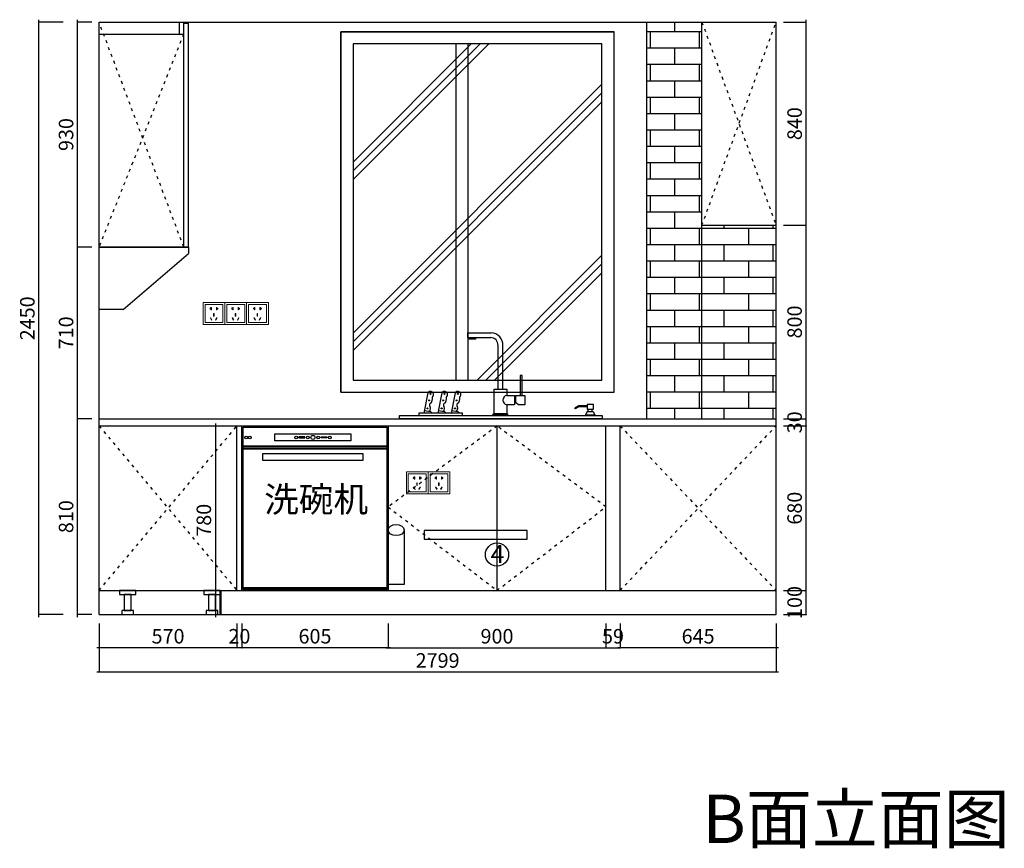
# Model space of a CAD drawing. Units: millimetres. Extents: x 179559 to 200674, y -163155 to -156049.
# Drawn here: x 185282 to 189353, y -160325 to -156898 of the extents above; entities that cross this region are included whole.
import ezdxf

# ---------------------------------------------------------------- set-up
doc = ezdxf.new("R2010")
doc.units = ezdxf.units.MM
doc.header["$PDMODE"] = 35
doc.linetypes.add('$0$ACAD_ISO03W100', pattern=[30, 12, -18])
doc.linetypes.add('0_CORE_Tower 1_01$0$105_15_0103_Level arakat$0${ Curtain }', pattern=[0])
doc.layers.add('ZB_厨柜', color=7, linetype='Continuous')
doc.styles.add('H1', font='txt')
doc.styles.get("Standard").update_dxf_attribs({"font": 'arial.ttf'})
doc.styles.add('ZB_宋体', font='txt', dxfattribs={"height": 80})
doc.dimstyles.new('科凡衣柜小家具标注', dxfattribs={"dimtxt": 60, "dimasz": 1, "dimexe": 1, "dimexo": 30, "dimgap": 10, "dimtad": 1, "dimdec": 0, "dimtxsty": 'H1', "dimblk": 'ARCHTICK', "dimcen": 20, "dimdle": 10, "dimclrd": 7, "dimclre": 7, "dimclrt": 7, "dimadec": 0, "dimazin": 0, "dimtfac": 1, "dimtdec": 0, "dimtmove": 1, "dimatfit": 3, "dimldrblk": 'DOT', "dimfxl": 80, "dimfxlon": 1, "dimarcsym": 0})

# ---------------------------------------------------------------- blocks, each defined once
blk = doc.blocks.new('_ArchTick')
at = {"color": 0, "linetype": 'ByBlock', "const_width": 0.15}
blk.add_lwpolyline([(-0.5, -0.5), (0.5, 0.5)], dxfattribs=at)
blk = doc.blocks.new('*D243')
at = {"color": 7, "lineweight": -2, "transparency": 16777216}
for p, q in [((187764.1, -159395.7), (187764.1, -159496.7)), ((188409.1, -159395.7), (188409.1, -159496.7)), ((188419.1, -159495.7), (187754.1, -159495.7))]:
    blk.add_line(p, q, dxfattribs=at)
at = {"layer": 'Defpoints', "color": 0, "transparency": 16777216}
for p in [(187764.1, -159258.4), (188409.1, -159358.4), (187764.1, -159495.7)]:
    blk.add_point(p, dxfattribs=at)
at = {"color": 7, "lineweight": -2, "transparency": 16777216, "rotation": 180}
blk.add_blockref('_ArchTick', (187764.1, -159495.7), dxfattribs=at)
at = {"color": 7, "lineweight": -2, "transparency": 16777216}
blk.add_blockref('_ArchTick', (188409.1, -159495.7), dxfattribs=at)
at = {"color": 7, "transparency": 16777216, "insert": (188086.6, -159455.7), "char_height": 60, "attachment_point": 5, "style": 'H1', "bg_fill": 3, "box_fill_scale": 1.1, "bg_fill_color": 256, "bg_fill_true_color": 13158600, "bg_fill_transparency": 0}
blk.add_mtext('645', dxfattribs=at)
blk = doc.blocks.new('_DOT')
at = {"color": 252, "linetype": 'ByBlock'}
blk.add_line((-0.35, 0), (-1, 0), dxfattribs=at)
at = {"color": 252, "linetype": 'ByBlock', "const_width": 0.35}
blk.add_lwpolyline([(-0.175, 0, 1), (0.175, 0, 1)], format="xyb", close=True, dxfattribs=at)
blk = doc.blocks.new('*D244')
at = {"color": 7, "lineweight": -2, "transparency": 16777216}
for p, q in [((186805.1, -159395.7), (186805.1, -159496.7)), ((187705.1, -159395.7), (187705.1, -159496.7)), ((186795.1, -159495.7), (187715.1, -159495.7))]:
    blk.add_line(p, q, dxfattribs=at)
at = {"layer": 'Defpoints', "color": 0, "transparency": 16777216}
for p in [(186805.1, -159258.4), (187705.1, -159258.4), (187705.1, -159495.7)]:
    blk.add_point(p, dxfattribs=at)
at = {"color": 7, "lineweight": -2, "transparency": 16777216, "rotation": 180}
blk.add_blockref('_ArchTick', (186805.1, -159495.7), dxfattribs=at)
at = {"color": 7, "lineweight": -2, "transparency": 16777216}
blk.add_blockref('_ArchTick', (187705.1, -159495.7), dxfattribs=at)
at = {"color": 7, "transparency": 16777216, "insert": (187255.1, -159455.7), "char_height": 60, "attachment_point": 5, "style": 'H1', "bg_fill": 3, "box_fill_scale": 1.1, "bg_fill_color": 256, "bg_fill_true_color": 13158600, "bg_fill_transparency": 0}
blk.add_mtext('900', dxfattribs=at)
blk = doc.blocks.new('*D245')
at = {"color": 7, "lineweight": -2, "transparency": 16777216}
for p, q in [((187705.1, -159395.7), (187705.1, -159496.7)), ((187764.1, -159395.7), (187764.1, -159496.7)), ((187705.1, -159495.7), (187704.1, -159495.7)), ((187705.1, -159495.7), (187764.1, -159495.7)), ((187764.1, -159495.7), (187765.1, -159495.7))]:
    blk.add_line(p, q, dxfattribs=at)
at = {"layer": 'Defpoints', "color": 0, "transparency": 16777216}
for p in [(187705.1, -159258.4), (187764.1, -159258.4)]:
    blk.add_point(p, dxfattribs=at)
at = {"color": 7, "lineweight": -2, "transparency": 16777216}
blk.add_blockref('_ArchTick', (187705.1, -159495.7), dxfattribs=at)
at = {"color": 7, "lineweight": -2, "transparency": 16777216, "rotation": 180}
blk.add_blockref('_ArchTick', (187764.1, -159495.7), dxfattribs=at)
at = {"color": 7, "transparency": 16777216, "insert": (187734.6, -159455.7), "char_height": 60, "attachment_point": 5, "style": 'H1', "bg_fill": 3, "box_fill_scale": 1.1, "bg_fill_color": 256, "bg_fill_true_color": 13158600, "bg_fill_transparency": 0}
blk.add_mtext('59', dxfattribs=at)
at = {"layer": 'Defpoints', "color": 0, "transparency": 16777216}
blk.add_point((187764.1, -159495.7), dxfattribs=at)
blk = doc.blocks.new('*D246')
at = {"color": 7, "lineweight": -2, "transparency": 16777216}
for p, q in [((186200.1, -159395.7), (186200.1, -159496.7)), ((186805.1, -159395.7), (186805.1, -159496.7)), ((186815.1, -159495.7), (186190.1, -159495.7))]:
    blk.add_line(p, q, dxfattribs=at)
at = {"layer": 'Defpoints', "color": 0, "transparency": 16777216}
for p in [(186805.1, -159258.4), (186200.1, -159358.4), (186200.1, -159495.7)]:
    blk.add_point(p, dxfattribs=at)
at = {"color": 7, "lineweight": -2, "transparency": 16777216, "rotation": 180}
blk.add_blockref('_ArchTick', (186200.1, -159495.7), dxfattribs=at)
at = {"color": 7, "lineweight": -2, "transparency": 16777216}
blk.add_blockref('_ArchTick', (186805.1, -159495.7), dxfattribs=at)
at = {"color": 7, "transparency": 16777216, "insert": (186502.6, -159455.7), "char_height": 60, "attachment_point": 5, "style": 'H1', "bg_fill": 3, "box_fill_scale": 1.1, "bg_fill_color": 256, "bg_fill_true_color": 13158600, "bg_fill_transparency": 0}
blk.add_mtext('605', dxfattribs=at)
blk = doc.blocks.new('*D247')
at = {"color": 7, "lineweight": -2, "transparency": 16777216}
for p, q in [((186180.1, -159395.7), (186180.1, -159496.7)), ((186200.1, -159395.7), (186200.1, -159496.7)), ((186180.1, -159495.7), (186179.1, -159495.7)), ((186200.1, -159495.7), (186180.1, -159495.7)), ((186200.1, -159495.7), (186201.1, -159495.7))]:
    blk.add_line(p, q, dxfattribs=at)
at = {"layer": 'Defpoints', "color": 0, "transparency": 16777216}
for p in [(186180.1, -159358.4), (186200.1, -159358.4)]:
    blk.add_point(p, dxfattribs=at)
at = {"color": 7, "lineweight": -2, "transparency": 16777216}
blk.add_blockref('_ArchTick', (186180.1, -159495.7), dxfattribs=at)
at = {"color": 7, "lineweight": -2, "transparency": 16777216, "rotation": 180}
blk.add_blockref('_ArchTick', (186200.1, -159495.7), dxfattribs=at)
at = {"color": 7, "transparency": 16777216, "insert": (186190.1, -159455.7), "char_height": 60, "attachment_point": 5, "style": 'H1', "bg_fill": 3, "box_fill_scale": 1.1, "bg_fill_color": 256, "bg_fill_true_color": 13158600, "bg_fill_transparency": 0}
blk.add_mtext('20', dxfattribs=at)
at = {"layer": 'Defpoints', "color": 0, "transparency": 16777216}
blk.add_point((186180.1, -159495.7), dxfattribs=at)
blk = doc.blocks.new('*D248')
at = {"color": 7, "lineweight": -2, "transparency": 16777216}
for p, q in [((185610.1, -159395.7), (185610.1, -159496.7)), ((186180.1, -159395.7), (186180.1, -159496.7)), ((186190.1, -159495.7), (185600.1, -159495.7))]:
    blk.add_line(p, q, dxfattribs=at)
at = {"layer": 'Defpoints', "color": 0, "transparency": 16777216}
for p in [(186180.1, -159258.4), (185610.1, -159358.4), (185610.1, -159495.7)]:
    blk.add_point(p, dxfattribs=at)
at = {"color": 7, "lineweight": -2, "transparency": 16777216, "rotation": 180}
blk.add_blockref('_ArchTick', (185610.1, -159495.7), dxfattribs=at)
at = {"color": 7, "lineweight": -2, "transparency": 16777216}
blk.add_blockref('_ArchTick', (186180.1, -159495.7), dxfattribs=at)
at = {"color": 7, "transparency": 16777216, "insert": (185895.1, -159455.7), "char_height": 60, "attachment_point": 5, "style": 'H1', "bg_fill": 3, "box_fill_scale": 1.1, "bg_fill_color": 256, "bg_fill_true_color": 13158600, "bg_fill_transparency": 0}
blk.add_mtext('570', dxfattribs=at)
blk = doc.blocks.new('*D249')
at = {"color": 7, "lineweight": -2, "transparency": 16777216}
for p, q in [((188439.1, -159258.4), (188534.3, -159258.4)), ((188533.3, -159258.4), (188533.3, -159257.4)), ((188533.3, -159358.4), (188533.3, -159258.4)), ((188439.1, -159358.4), (188534.3, -159358.4)), ((188533.3, -159358.4), (188533.3, -159359.4))]:
    blk.add_line(p, q, dxfattribs=at)
at = {"layer": 'Defpoints', "color": 0, "transparency": 16777216}
for p in [(188409.1, -159258.4), (188409.1, -159358.4)]:
    blk.add_point(p, dxfattribs=at)
at = {"color": 7, "lineweight": -2, "transparency": 16777216}
for p, rotation in [((188533.3, -159258.4), 270), ((188533.3, -159358.4), 90)]:
    blk.add_blockref('_ArchTick', p, dxfattribs=dict(at, rotation=rotation))
at = {"color": 7, "transparency": 16777216, "insert": (188493.3, -159308.4), "char_height": 60, "attachment_point": 5, "rotation": 90, "style": 'H1', "bg_fill": 3, "box_fill_scale": 1.1, "bg_fill_color": 256, "bg_fill_true_color": 13158600, "bg_fill_transparency": 0}
blk.add_mtext('100', dxfattribs=at)
at = {"layer": 'Defpoints', "color": 0, "transparency": 16777216}
blk.add_point((188533.3, -159258.4), dxfattribs=at)
blk = doc.blocks.new('*D250')
at = {"color": 7, "lineweight": -2, "transparency": 16777216}
for p, q in [((188439.1, -158578.4), (188534.3, -158578.4)), ((188533.3, -159268.4), (188533.3, -158568.4)), ((188439.1, -159258.4), (188534.3, -159258.4))]:
    blk.add_line(p, q, dxfattribs=at)
at = {"layer": 'Defpoints', "color": 0, "transparency": 16777216}
for p in [(188409.1, -158578.4), (188533.3, -158578.4), (188409.1, -159258.4)]:
    blk.add_point(p, dxfattribs=at)
at = {"color": 7, "lineweight": -2, "transparency": 16777216}
for p, rotation in [((188533.3, -158578.4), 90), ((188533.3, -159258.4), 270)]:
    blk.add_blockref('_ArchTick', p, dxfattribs=dict(at, rotation=rotation))
at = {"color": 7, "transparency": 16777216, "insert": (188493.3, -158918.4), "char_height": 60, "attachment_point": 5, "rotation": 90, "style": 'H1', "bg_fill": 3, "box_fill_scale": 1.1, "bg_fill_color": 256, "bg_fill_true_color": 13158600, "bg_fill_transparency": 0}
blk.add_mtext('680', dxfattribs=at)
blk = doc.blocks.new('*D251')
at = {"color": 7, "lineweight": -2, "transparency": 16777216}
for p, q in [((188439.1, -158548.4), (188534.3, -158548.4)), ((188533.3, -158548.4), (188533.3, -158547.4)), ((188533.3, -158578.4), (188533.3, -158548.4)), ((188439.1, -158578.4), (188534.3, -158578.4)), ((188533.3, -158578.4), (188533.3, -158579.4))]:
    blk.add_line(p, q, dxfattribs=at)
at = {"layer": 'Defpoints', "color": 0, "transparency": 16777216}
for p in [(188409.1, -158548.4), (188409.1, -158578.4)]:
    blk.add_point(p, dxfattribs=at)
at = {"color": 7, "lineweight": -2, "transparency": 16777216}
for p, rotation in [((188533.3, -158548.4), 270), ((188533.3, -158578.4), 90)]:
    blk.add_blockref('_ArchTick', p, dxfattribs=dict(at, rotation=rotation))
at = {"color": 7, "transparency": 16777216, "insert": (188493.3, -158563.4), "char_height": 60, "attachment_point": 5, "rotation": 90, "style": 'H1', "bg_fill": 3, "box_fill_scale": 1.1, "bg_fill_color": 256, "bg_fill_true_color": 13158600, "bg_fill_transparency": 0}
blk.add_mtext('30', dxfattribs=at)
at = {"layer": 'Defpoints', "color": 0, "transparency": 16777216}
blk.add_point((188533.3, -158548.4), dxfattribs=at)
blk = doc.blocks.new('*D252')
at = {"color": 7, "lineweight": -2, "transparency": 16777216}
for p, q in [((188533.3, -158558.4), (188533.3, -157738.4)), ((188439.1, -157748.4), (188534.3, -157748.4)), ((188439.1, -158548.4), (188534.3, -158548.4))]:
    blk.add_line(p, q, dxfattribs=at)
at = {"layer": 'Defpoints', "color": 0, "transparency": 16777216}
for p in [(188409.1, -157748.4), (188533.3, -157748.4), (188409.1, -158548.4)]:
    blk.add_point(p, dxfattribs=at)
at = {"color": 7, "lineweight": -2, "transparency": 16777216}
for p, rotation in [((188533.3, -157748.4), 90), ((188533.3, -158548.4), 270)]:
    blk.add_blockref('_ArchTick', p, dxfattribs=dict(at, rotation=rotation))
at = {"color": 7, "transparency": 16777216, "insert": (188493.3, -158148.4), "char_height": 60, "attachment_point": 5, "rotation": 90, "style": 'H1', "bg_fill": 3, "box_fill_scale": 1.1, "bg_fill_color": 256, "bg_fill_true_color": 13158600, "bg_fill_transparency": 0}
blk.add_mtext('800', dxfattribs=at)
blk = doc.blocks.new('*D253')
at = {"color": 7, "lineweight": -2, "transparency": 16777216}
for p, q in [((188439.1, -156908.4), (188534.3, -156908.4)), ((188533.3, -157758.4), (188533.3, -156898.4)), ((188439.1, -157748.4), (188534.3, -157748.4))]:
    blk.add_line(p, q, dxfattribs=at)
at = {"layer": 'Defpoints', "color": 0, "transparency": 16777216}
for p in [(188409.1, -156908.4), (188533.3, -156908.4), (188409.1, -157748.4)]:
    blk.add_point(p, dxfattribs=at)
at = {"color": 7, "lineweight": -2, "transparency": 16777216}
for p, rotation in [((188533.3, -156908.4), 90), ((188533.3, -157748.4), 270)]:
    blk.add_blockref('_ArchTick', p, dxfattribs=dict(at, rotation=rotation))
at = {"color": 7, "transparency": 16777216, "insert": (188493.3, -157328.4), "char_height": 60, "attachment_point": 5, "rotation": 90, "style": 'H1', "bg_fill": 3, "box_fill_scale": 1.1, "bg_fill_color": 256, "bg_fill_true_color": 13158600, "bg_fill_transparency": 0}
blk.add_mtext('840', dxfattribs=at)
blk = doc.blocks.new('*D254')
at = {"color": 7, "lineweight": -2, "transparency": 16777216}
for p, q in [((185610.1, -159495.8), (185610.1, -159596.8)), ((188409.1, -159495.8), (188409.1, -159596.8)), ((188419.1, -159595.8), (185600.1, -159595.8))]:
    blk.add_line(p, q, dxfattribs=at)
at = {"layer": 'Defpoints', "color": 0, "transparency": 16777216}
for p in [(185610.1, -159358.4), (188409.1, -159358.4), (185610.1, -159595.8)]:
    blk.add_point(p, dxfattribs=at)
at = {"color": 7, "lineweight": -2, "transparency": 16777216, "rotation": 180}
blk.add_blockref('_ArchTick', (185610.1, -159595.8), dxfattribs=at)
at = {"color": 7, "lineweight": -2, "transparency": 16777216}
blk.add_blockref('_ArchTick', (188409.1, -159595.8), dxfattribs=at)
at = {"color": 7, "transparency": 16777216, "insert": (187009.6, -159555.8), "char_height": 60, "attachment_point": 5, "style": 'H1', "bg_fill": 3, "box_fill_scale": 1.1, "bg_fill_color": 256, "bg_fill_true_color": 13158600, "bg_fill_transparency": 0}
blk.add_mtext('2799', dxfattribs=at)
blk = doc.blocks.new('*D255')
at = {"color": 7, "lineweight": -2, "transparency": 16777216}
for p, q in [((185580.1, -158548.4), (185520.2, -158548.4)), ((185521.2, -159368.4), (185521.2, -158538.4)), ((185580.1, -159358.4), (185520.2, -159358.4))]:
    blk.add_line(p, q, dxfattribs=at)
at = {"layer": 'Defpoints', "color": 0, "transparency": 16777216}
for p in [(185521.2, -158548.4), (185610.1, -158548.4), (185610.1, -159358.4)]:
    blk.add_point(p, dxfattribs=at)
at = {"color": 7, "lineweight": -2, "transparency": 16777216}
for p, rotation in [((185521.2, -158548.4), 90), ((185521.2, -159358.4), 270)]:
    blk.add_blockref('_ArchTick', p, dxfattribs=dict(at, rotation=rotation))
at = {"color": 7, "transparency": 16777216, "insert": (185481.2, -158953.4), "char_height": 60, "attachment_point": 5, "rotation": 90, "style": 'H1', "bg_fill": 3, "box_fill_scale": 1.1, "bg_fill_color": 256, "bg_fill_true_color": 13158600, "bg_fill_transparency": 0}
blk.add_mtext('810', dxfattribs=at)
blk = doc.blocks.new('*D256')
at = {"color": 7, "lineweight": -2, "transparency": 16777216}
for p, q in [((185580.1, -157838.4), (185520.2, -157838.4)), ((185521.2, -158558.4), (185521.2, -157828.4)), ((185580.1, -158548.4), (185520.2, -158548.4))]:
    blk.add_line(p, q, dxfattribs=at)
at = {"layer": 'Defpoints', "color": 0, "transparency": 16777216}
for p in [(185521.2, -157838.4), (185610.1, -157838.4), (185610.1, -158548.4)]:
    blk.add_point(p, dxfattribs=at)
at = {"color": 7, "lineweight": -2, "transparency": 16777216}
for p, rotation in [((185521.2, -157838.4), 90), ((185521.2, -158548.4), 270)]:
    blk.add_blockref('_ArchTick', p, dxfattribs=dict(at, rotation=rotation))
at = {"color": 7, "transparency": 16777216, "insert": (185481.2, -158193.4), "char_height": 60, "attachment_point": 5, "rotation": 90, "style": 'H1', "bg_fill": 3, "box_fill_scale": 1.1, "bg_fill_color": 256, "bg_fill_true_color": 13158600, "bg_fill_transparency": 0}
blk.add_mtext('710', dxfattribs=at)
blk = doc.blocks.new('*D257')
at = {"color": 7, "lineweight": -2, "transparency": 16777216}
for p, q in [((185580.1, -156908.4), (185520.2, -156908.4)), ((185521.2, -157848.4), (185521.2, -156898.4)), ((185580.1, -157838.4), (185520.2, -157838.4))]:
    blk.add_line(p, q, dxfattribs=at)
at = {"layer": 'Defpoints', "color": 0, "transparency": 16777216}
for p in [(185521.2, -156908.4), (185610.1, -156908.4), (185610.1, -157838.4)]:
    blk.add_point(p, dxfattribs=at)
at = {"color": 7, "lineweight": -2, "transparency": 16777216}
for p, rotation in [((185521.2, -156908.4), 90), ((185521.2, -157838.4), 270)]:
    blk.add_blockref('_ArchTick', p, dxfattribs=dict(at, rotation=rotation))
at = {"color": 7, "transparency": 16777216, "insert": (185481.2, -157373.4), "char_height": 60, "attachment_point": 5, "rotation": 90, "style": 'H1', "bg_fill": 3, "box_fill_scale": 1.1, "bg_fill_color": 256, "bg_fill_true_color": 13158600, "bg_fill_transparency": 0}
blk.add_mtext('930', dxfattribs=at)
blk = doc.blocks.new('*D258')
at = {"color": 7, "lineweight": -2, "transparency": 16777216}
for p, q in [((185461.1, -156908.4), (185360.1, -156908.4)), ((185361.1, -159368.4), (185361.1, -156898.4)), ((185461.1, -159358.4), (185360.1, -159358.4))]:
    blk.add_line(p, q, dxfattribs=at)
at = {"layer": 'Defpoints', "color": 0, "transparency": 16777216}
for p in [(185361.1, -156908.4), (185610.1, -156908.4), (185610.1, -159358.4)]:
    blk.add_point(p, dxfattribs=at)
at = {"color": 7, "lineweight": -2, "transparency": 16777216}
for p, rotation in [((185361.1, -156908.4), 90), ((185361.1, -159358.4), 270)]:
    blk.add_blockref('_ArchTick', p, dxfattribs=dict(at, rotation=rotation))
at = {"color": 7, "transparency": 16777216, "insert": (185321.1, -158133.4), "char_height": 60, "attachment_point": 5, "rotation": 90, "style": 'H1', "bg_fill": 3, "box_fill_scale": 1.1, "bg_fill_color": 256, "bg_fill_true_color": 13158600, "bg_fill_transparency": 0}
blk.add_mtext('2450', dxfattribs=at)
blk = doc.blocks.new('电源插座')
at = {"color": 1, "lineweight": 15}
for points in [[(0, 90), (90, 90), (90, 0), (0, 0)], [(8, 82), (82, 82), (82, 8), (8, 8)], [(43.2, 34.5), (45.2, 34.5), (45.2, 44.5), (43.2, 44.5)], [(35, 17.9), (36.7, 18.9), (31.7, 27.6), (30, 26.6)], [(53.4, 17.9), (51.7, 18.9), (56.7, 27.6), (58.4, 26.6)]]:
    blk.add_lwpolyline(points, close=True, dxfattribs=at)
for points in [[(32.6, 63.6), (32.6, 60), (34.6, 60), (34.6, 70), (32.6, 70), (32.6, 67.4)], [(56.8, 66.8), (56.8, 70), (54.8, 70), (54.8, 60), (56.8, 60), (56.8, 63.7)]]:
    blk.add_lwpolyline(points, dxfattribs=at)
for centre, start, end in [((31.1, 65.5), 52.4762, 307.5238), ((58.6, 65.3), 220.2171, 139.7829)]:
    blk.add_arc(centre, 2.38, start, end, dxfattribs=at)
blk = doc.blocks.new('FDGDG3RRRSFF')
at = {"color": 250, "lineweight": 40}
for p, q in [((190151.2, -158819.3), (189556.2, -158819.3)), ((190151.2, -158829.3), (189556.2, -158829.3))]:
    blk.add_line(p, q, dxfattribs=at)
at = {"color": 250}
blk.add_line((190151.2, -159403.7), (189556.2, -159403.7), dxfattribs=at)
at = {"color": 4}
blk.add_lwpolyline([(190156.2, -159414.5), (189551.2, -159414.5), (189551.2, -158734.5), (190156.2, -158734.5)], close=True, dxfattribs=at)
at = {"color": 250}
for points in [[(190151.2, -159409.5), (189556.2, -159409.5), (189556.2, -158739.5), (190151.2, -158739.5)], [(190002, -158796.4), (189688.3, -158796.4), (189688.3, -158767.2), (190002, -158767.2)], [(189811.6, -158779.6), (189787.3, -158779.6), (189787.3, -158784.1), (189811.6, -158784.1)], [(189878.7, -158779.6), (189902.9, -158779.6), (189902.9, -158784.1), (189878.7, -158784.1)], [(190052, -158877.2), (189638.3, -158877.2), (189638.3, -158848), (190052, -158848)]]:
    blk.add_lwpolyline(points, close=True, dxfattribs=at)
for centre, radius in [((189569, -158781.9), 5.46), ((189584.1, -158781.9), 5.46), ((189775.5, -158781.9), 5.46), ((189823.9, -158781.9), 5.46), ((189845.1, -158781.9), 8.51), ((189866.4, -158781.9), 5.46), ((189914.8, -158781.9), 5.46)]:
    blk.add_circle(centre, radius, dxfattribs=at)
at = {"color": 8, "insert": (189643.6, -158985.6), "char_height": 105, "width": 511.515, "attachment_point": 1}
blk.add_mtext('{\\fSimHei|b0|i0|c134|p49;洗碗机}', dxfattribs=at)
blk = doc.blocks.new('137')
at = {"layer": 'ZB_厨柜', "color": 251}
for p, q in [((66685.8, -29831.9), (66782.6, -29831.9)), ((66685.8, -29851.1), (66685.8, -29831.9)), ((66685.8, -29851.1), (66780.6, -29851.1)), ((66717.3, -29854.9), (66691.4, -29854.9)), ((66810.8, -30064.6), (66810.8, -29883.5)), ((66830.2, -30064.6), (66830.2, -29884.3)), ((66505.1, -30163.4), (66521.2, -30079.1)), ((66563.1, -30163.4), (66579.2, -30079.1)), ((66618.2, -30163.4), (66634.3, -30079.1)), ((66795, -30167), (66795, -30064.6)), ((66795, -30064.6), (66847.4, -30064.6)), ((66847.4, -30064.6), (66847.4, -30090.2)), ((66847.4, -30064.6), (66847.4, -30090.2)), ((66847.4, -30090.2), (66879.4, -30090.2)), ((66879.4, -30090.2), (66879.4, -30128.6)), ((66883.3, -30090.2), (66883.3, -30119.3)), ((66883.3, -30090.2), (66921, -30090.2)), ((66895.7, -30128.6), (66883.3, -30119.3)), ((66921, -30090.2), (66921, -30128.6)), ((66507.1, -30152.9), (66531.9, -30156.2)), ((66531.9, -30156.2), (66538.5, -30163.4)), ((66565.1, -30152.9), (66589.8, -30156.2)), ((66589.8, -30156.2), (66596.4, -30163.4)), ((66620.2, -30152.9), (66644.9, -30156.2)), ((66644.9, -30156.2), (66651.5, -30163.4)), ((66847.4, -30128.6), (66847.4, -30167)), ((66879.4, -30128.6), (66847.4, -30128.6)), ((66921, -30128.6), (66895.7, -30128.6)), ((67144.3, -30133.4), (67128.3, -30142.8)), ((67145.3, -30137.2), (67130.2, -30146)), ((67178.5, -30133.4), (67144.3, -30133.4)), ((67178.5, -30137.2), (67145.3, -30137.2)), ((67178.9, -30156.5), (67172.3, -30172)), ((67178.9, -30156.5), (67204.1, -30156.5)), ((67183.6, -30156.5), (67183.6, -30146.7)), ((67199.4, -30156.5), (67199.4, -30146.7)), ((67204.1, -30156.5), (67210.7, -30172)), ((66847.4, -30167), (66795, -30167)), ((67210.7, -30172), (67172.3, -30172))]:
    blk.add_line(p, q, dxfattribs=at)
for points in [[(66691.4, -29854.9), (66717.2, -29854.9), (66717.2, -29857.8), (66691.4, -29857.8)], [(66902.1, -30090.2), (66910.6, -30090.2), (66910.6, -30007.6), (66902.1, -30007.6)], [(66483.5, -30172.9), (66664, -30172.9), (66664, -30163.4), (66483.5, -30163.4)], [(67205.3, -30127.3), (67178.5, -30127.3), (67178.5, -30146.7), (67205.3, -30146.7)], [(66403.9, -30172.9), (67241.3, -30172.9), (67241.3, -30186.7), (66403.9, -30186.7)], [(66791, -30167), (66850.4, -30167), (66850.4, -30173), (66791, -30173)]]:
    blk.add_lwpolyline(points, close=True, dxfattribs=at)
for centre in [(66531.7, -30083.8), (66589.6, -30083.8), (66644.7, -30083.8), (66525.7, -30110.8), (66583.6, -30110.8), (66638.7, -30110.8), (66519.6, -30143.9), (66577.6, -30143.9), (66632.7, -30143.9)]:
    blk.add_circle(centre, 2.08, dxfattribs=at)
for centre, radius, start, end in [((66781.6, -29880.6), 48.7, 355.591, 88.899), ((66684.3, -29858), 7.67, 23.5106, 63.9789), ((66724.3, -29858), 7.67, 116.0211, 156.4894), ((66780.3, -29881.6), 30.5, 356.3688, 90.5792), ((66531.6, -30086.2), 12.5, 14.1616, 145.461), ((66532.9, -30086.3), 11.3, 307.0727, 16.7454), ((66589.5, -30086.2), 12.5, 14.1616, 145.461), ((66590.8, -30086.3), 11.3, 307.0727, 16.7454), ((66644.6, -30086.2), 12.5, 14.1616, 145.461), ((66645.9, -30086.3), 11.3, 307.0727, 16.7454), ((66537.7, -30130.5), 10.4, 121.9435, 212.7789), ((66523.7, -30109.5), 14.8, 304.8947, 6.1983), ((66557.4, -30103.4), 19.4, 155.434, 193.1397), ((66595.7, -30130.5), 10.4, 121.9435, 212.7789), ((66581.7, -30109.5), 14.8, 304.8947, 6.1983), ((66615.3, -30103.4), 19.4, 155.434, 193.1397), ((66650.8, -30130.5), 10.4, 121.9435, 212.7789), ((66636.8, -30109.5), 14.8, 304.8947, 6.1983), ((66670.4, -30103.4), 19.4, 155.434, 193.1397), ((66849.8, -30109.4), 19.3, 96.9665, 263.0335), ((66517.7, -30144.1), 13.8, 305.3694, 35.4564), ((66575.6, -30144.1), 13.8, 305.3694, 35.4564), ((66630.7, -30144.1), 13.8, 305.3694, 35.4564), ((67129.9, -30144), 2.03, 143.2998, 277.2269)]:
    blk.add_arc(centre, radius, start, end, dxfattribs=at)
blk = doc.blocks.new('*D259')
at = {"color": 7, "lineweight": -2, "transparency": 16777216}
for p, q in [((185997.7, -158578.4), (186091.8, -158578.4)), ((186090.8, -158568.4), (186090.8, -159368.4)), ((185997.7, -159358.4), (186091.8, -159358.4))]:
    blk.add_line(p, q, dxfattribs=at)
at = {"layer": 'Defpoints', "color": 0, "transparency": 16777216}
for p in [(185967.7, -158578.4), (185967.7, -159358.4), (186090.8, -159358.4)]:
    blk.add_point(p, dxfattribs=at)
at = {"color": 7, "lineweight": -2, "transparency": 16777216}
for p, rotation in [((186090.8, -158578.4), 90), ((186090.8, -159358.4), 270)]:
    blk.add_blockref('_ArchTick', p, dxfattribs=dict(at, rotation=rotation))
at = {"color": 7, "transparency": 16777216, "insert": (186050.8, -158968.4), "char_height": 60, "attachment_point": 5, "rotation": 90, "style": 'H1', "bg_fill": 3, "box_fill_scale": 1.1, "bg_fill_color": 256, "bg_fill_true_color": 13158600, "bg_fill_transparency": 0}
blk.add_mtext('780', dxfattribs=at)

msp = doc.modelspace()

# ---------------------------------------------------------------- hatches: boundary and pattern name
h = msp.add_hatch()
h.set_pattern_fill('AR-BRSTD', color=8)
h.set_pattern_definition([(0, (1656.385, -3444.54), (0, 67.7418), []), (90, (1656.39, -3444.54), (-101.6, 67.7418), [67.7418, -67.7418])])
h.paths.add_polyline_path([(188101.1, -158548.4), (188409.1, -158548.4), (188409.1, -157748.4), (188101.1, -157748.4)])
h.paths.add_polyline_path([(187874.1, -158548.4), (188101.1, -158548.4), (188101.1, -156908.4), (187874.1, -156908.4)])
h = msp.add_hatch()
h.set_pattern_fill('JIS_RC_10', color=8, scale=50)
h.set_pattern_definition([(45, (-1993.15, -26528), (-353.5534, 353.5534), []), (45, (-1956.9, -26528), (-353.5534, 353.5534), []), (45, (-1920.65, -26528), (-353.5534, 353.5534), [])])
h.paths.add_polyline_path([(186660.1, -158388.4), (187689.1, -158388.4), (187689.1, -156998.4), (186660.1, -156998.4)])

# ---------------------------------------------------------------- linework, layer by layer
for p, q in [((185610.1, -156908.4), (188409.1, -156908.4)), ((185610.1, -159358.4), (185610.1, -156908.4)), ((185942.1, -156958.4), (185942.1, -156908.4)), ((185960.1, -157838.4), (185960.1, -156908.4)), ((185960.1, -156913.4), (185980.1, -156913.4)), ((185980.1, -157838.4), (185980.1, -156913.4)), ((187874.1, -158548.4), (187874.1, -156908.4)), ((188102.1, -158548.4), (188102.1, -156908.4)), ((188409.1, -159358.4), (188409.1, -156908.4)), ((185610.1, -156958.4), (185960.1, -156958.4)), ((186610.1, -156948.4), (187739.1, -156948.4)), ((186610.1, -158438.4), (186610.1, -156948.4)), ((187739.1, -158438.4), (187739.1, -156948.4)), ((187085.1, -156998.4), (187085.1, -158388.4)), ((187135.1, -156998.4), (187135.1, -158388.4)), ((188102.1, -157748.4), (188409.1, -157748.4)), ((185610.1, -157838.4), (185980.1, -157838.4)), ((185980.1, -157838.4), (185610.1, -157838.4)), ((185710.1, -158097), (185980.1, -157864.8)), ((185980.1, -157838.4), (185980.1, -157864.8)), ((185710.1, -158097), (185610.1, -158097)), ((186610.1, -158438.4), (187739.1, -158438.4)), ((185610.1, -158548.4), (188409.1, -158548.4)), ((185610.1, -158578.4), (188409.1, -158578.4)), ((185610.1, -158578.4), (188409.1, -158578.4)), ((186180.1, -159258.4), (186180.1, -158578.4)), ((186180.1, -159258.4), (186180.1, -158578.4)), ((186805.1, -159258.4), (186805.1, -158578.4)), ((187255.1, -159258.4), (187255.1, -158578.4)), ((187705.1, -159258.4), (187705.1, -158578.4)), ((187764.1, -159258.4), (187764.1, -158578.4)), ((185610.1, -159258.4), (186180.1, -159258.4)), ((186110.1, -159358.4), (186110.1, -159258.4)), ((186115.1, -159358.4), (186115.1, -159258.4)), ((186180.1, -159258.4), (187764.1, -159258.4)), ((187764.1, -159258.4), (188409.1, -159258.4)), ((185610.1, -159358.4), (188409.1, -159358.4))]:
    msp.add_line(p, q)
at = {"color": 252, "linetype": '$0$ACAD_ISO03W100'}
for p, q in [((185960.1, -157838.4), (185610.1, -156908.4)), ((188102.1, -157748.4), (188409.1, -156908.4)), ((188102.1, -156908.4), (188409.1, -157748.4)), ((185959.3, -156958.4), (185610.1, -157838.4))]:
    msp.add_line(p, q, dxfattribs=at)
at = {"color": 250}
msp.add_line((186800.1, -159257.6), (186205.1, -159257.6), dxfattribs=at)
for points in [[(186610.1, -158438.4), (187739.1, -158438.4), (187739.1, -156948.4), (186610.1, -156948.4)], [(186660.1, -158388.4), (187689.1, -158388.4), (187689.1, -156998.4), (186660.1, -156998.4)]]:
    msp.add_lwpolyline(points, close=True)
at = {"color": 252, "linetype": '$0$ACAD_ISO03W100'}
msp.add_lwpolyline([(187255.1, -158578.4), (186805.1, -158913.4), (187255.1, -159258.4), (187705.1, -158913.4), (187255.1, -158578.4)], dxfattribs=at)
at = {"color": 2}
msp.add_lwpolyline([(186870.8, -159008.9), (186870.8, -159233.7), (186805.1, -159233.7), (186805.1, -159008.9)], dxfattribs=at)
msp.add_lwpolyline([(187380.1, -159010.5), (186954.1, -159010.5), (186954.1, -159046.8), (187380.1, -159046.8)], close=True, dxfattribs=at)
msp.add_ellipse((186837.9, -159008.9), major_axis=(-32.8, 0), ratio=0.69948, dxfattribs=at)
at = {"layer": 'ZB_厨柜', "color": 6, "linetype": '0_CORE_Tower 1_01$0$105_15_0103_Level arakat$0${ Curtain }', "lineweight": 30}
msp.add_circle((187255.1, -159110.1), 48, dxfattribs=at)

# ---------------------------------------------------------------- block references
at = {"layer": 'ZB_厨柜', "color": 253}
for name, p in [('电源插座', (186039.9, -158158.4)), ('电源插座', (186129.9, -158158.4)), ('电源插座', (186219.9, -158158.4)), ('137', (120448.7, -128361.8)), ('电源插座', (186880.4, -158858.4)), ('电源插座', (186970.4, -158858.4))]:
    msp.add_blockref(name, p, dxfattribs=at)

# ---------------------------------------------------------------- texts
at = {"color": 2, "linetype": '0_CORE_Tower 1_01$0$105_15_0103_Level arakat$0${ Curtain }', "lineweight": 30, "insert": (188104.5, -160103), "char_height": 200, "width": 4641.966, "attachment_point": 1}
msp.add_mtext('{\\fSimSun|b0|i0|c134|p2;B面立面图}', dxfattribs=at)
at = {"layer": 'ZB_厨柜', "color": 6, "linetype": '0_CORE_Tower 1_01$0$105_15_0103_Level arakat$0${ Curtain }', "lineweight": 30, "insert": (187228.8, -159070.4), "char_height": 75, "attachment_point": 1, "style": 'ZB_宋体'}
msp.add_mtext('4', dxfattribs=at)

# ---------------------------------------------------------------- next in the draw order: dimensions: what is measured, and where the dimension line sits
for base, p1, p2, picture, middle in [((187705.1, -159495.7), (186805.1, -159258.4), (187705.1, -159258.4), '*D244', (187255.1, -159455.7)), ((187764.1, -159495.7), (188409.1, -159358.4), (187764.1, -159258.4), '*D243', (188086.6, -159455.7))]:
    dim = msp.add_linear_dim(base=base, p1=p1, p2=p2, dimstyle='科凡衣柜小家具标注', override={"dimtix": 1, "dimfxl": 100, "dimtfill": 1, "dimarcsym": 1})
    dim.commit()
    dim.dimension.update_dxf_attribs({"geometry": picture, "text_midpoint": middle})

# ---------------------------------------------------------------- next in the draw order: dimensions: what is measured, and where the dimension line sits
for base, p1, p2, picture, middle in [((186200.1, -159495.7), (186805.1, -159258.4), (186200.1, -159358.4), '*D246', (186502.6, -159455.7)), ((187764.1, -159495.7), (187705.1, -159258.4), (187764.1, -159258.4), '*D245', (187734.6, -159455.7))]:
    dim = msp.add_linear_dim(base=base, p1=p1, p2=p2, dimstyle='科凡衣柜小家具标注', override={"dimtix": 1, "dimfxl": 100, "dimtfill": 1, "dimarcsym": 1})
    dim.commit()
    dim.dimension.update_dxf_attribs({"geometry": picture, "text_midpoint": middle})

# ---------------------------------------------------------------- next in the draw order: linework, layer by layer
at = {"color": 252, "linetype": '$0$ACAD_ISO03W100'}
for p, q in [((187764.1, -159258.4), (188409.1, -158578.4)), ((187764.1, -158578.4), (188409.1, -159258.4))]:
    msp.add_line(p, q, dxfattribs=at)

# ---------------------------------------------------------------- next in the draw order: dimensions: what is measured, and where the dimension line sits
dim = msp.add_linear_dim(base=(186180.1, -159495.7), p1=(186200.1, -159358.4), p2=(186180.1, -159358.4), dimstyle='科凡衣柜小家具标注', override={"dimtix": 1, "dimfxl": 100, "dimtfill": 1, "dimarcsym": 1})
dim.commit()
dim.dimension.update_dxf_attribs({"geometry": '*D247', "text_midpoint": (186190.1, -159455.7)})

# ---------------------------------------------------------------- next in the draw order: dimensions: what is measured, and where the dimension line sits
dim = msp.add_linear_dim(base=(188533.3, -159258.4), p1=(188409.1, -159358.4), p2=(188409.1, -159258.4), angle=90, dimstyle='科凡衣柜小家具标注', override={"dimtix": 1, "dimfxl": 100, "dimtfill": 1, "dimarcsym": 1})
dim.commit()
dim.dimension.update_dxf_attribs({"geometry": '*D249', "text_midpoint": (188493.3, -159308.4)})
dim = msp.add_linear_dim(base=(185610.1, -159495.7), p1=(186180.1, -159258.4), p2=(185610.1, -159358.4), dimstyle='科凡衣柜小家具标注', override={"dimtix": 1, "dimfxl": 100, "dimtfill": 1, "dimarcsym": 1})
dim.commit()
dim.dimension.update_dxf_attribs({"geometry": '*D248', "text_midpoint": (185895.1, -159455.7)})

# ---------------------------------------------------------------- next in the draw order: linework, layer by layer
for p, q in [((185610.1, -159258.4), (186180.1, -158578.4)), ((185610.1, -158578.4), (186180.1, -159258.4))]:
    msp.add_line(p, q, dxfattribs=at)
for points in [[(185761.5, -159258.4), (185695, -159258.4), (185695, -159274.7), (185761.5, -159274.7)], [(186110.1, -159258.4), (186043.6, -159258.4), (186043.6, -159274.7), (186110.1, -159274.7)]]:
    msp.add_lwpolyline(points, close=True)

# ---------------------------------------------------------------- next in the draw order: block references
msp.add_blockref('FDGDG3RRRSFF', (-3351.1, 156.1))

# ---------------------------------------------------------------- next in the draw order: dimensions: what is measured, and where the dimension line sits
dim = msp.add_linear_dim(base=(188533.3, -158578.4), p1=(188409.1, -159258.4), p2=(188409.1, -158578.4), angle=90, dimstyle='科凡衣柜小家具标注', override={"dimtix": 1, "dimfxl": 100, "dimtfill": 1, "dimarcsym": 1})
dim.commit()
dim.dimension.update_dxf_attribs({"geometry": '*D250', "text_midpoint": (188493.3, -158918.4)})
dim = msp.add_linear_dim(base=(185610.1, -159595.8), p1=(188409.1, -159358.4), p2=(185610.1, -159358.4), dimstyle='科凡衣柜小家具标注', override={"dimtix": 1, "dimfxl": 100, "dimtfill": 1, "dimarcsym": 1})
dim.commit()
dim.dimension.update_dxf_attribs({"geometry": '*D254', "text_midpoint": (187009.6, -159555.8)})

# ---------------------------------------------------------------- next in the draw order: linework, layer by layer
for points in [[(185742.2, -159274.7), (185714.2, -159274.7), (185714.2, -159341.9), (185742.2, -159341.9)], [(186090.9, -159274.7), (186062.9, -159274.7), (186062.9, -159341.9), (186090.9, -159341.9)], [(185752.8, -159341.9), (185703.6, -159341.9), (185703.6, -159358.4), (185752.8, -159358.4)], [(186101.4, -159341.9), (186052.3, -159341.9), (186052.3, -159358.4), (186101.4, -159358.4)]]:
    msp.add_lwpolyline(points, close=True)

# ---------------------------------------------------------------- next in the draw order: dimensions: what is measured, and where the dimension line sits
for base, p1, p2, picture, middle in [((185521.2, -158548.4), (185610.1, -159358.4), (185610.1, -158548.4), '*D255', (185481.2, -158953.4)), ((188533.3, -158548.4), (188409.1, -158578.4), (188409.1, -158548.4), '*D251', (188493.3, -158563.4))]:
    dim = msp.add_linear_dim(base=base, p1=p1, p2=p2, angle=90, dimstyle='科凡衣柜小家具标注', override={"dimtix": 1, "dimfxl": 100, "dimtfill": 1, "dimarcsym": 1})
    dim.commit()
    dim.dimension.update_dxf_attribs({"geometry": picture, "text_midpoint": middle})

# ---------------------------------------------------------------- next in the draw order: dimensions: what is measured, and where the dimension line sits
for base, p1, p2, picture, middle in [((188533.3, -157748.4), (188409.1, -158548.4), (188409.1, -157748.4), '*D252', (188493.3, -158148.4)), ((185521.2, -157838.4), (185610.1, -158548.4), (185610.1, -157838.4), '*D256', (185481.2, -158193.4)), ((186090.8, -159358.4), (185967.7, -158578.4), (185967.7, -159358.4), '*D259', (186050.8, -158968.4))]:
    dim = msp.add_linear_dim(base=base, p1=p1, p2=p2, angle=90, dimstyle='科凡衣柜小家具标注', override={"dimtix": 1, "dimfxl": 100, "dimtfill": 1, "dimarcsym": 1})
    dim.commit()
    dim.dimension.update_dxf_attribs({"geometry": picture, "text_midpoint": middle})

# ---------------------------------------------------------------- next in the draw order: dimensions: what is measured, and where the dimension line sits
for base, p1, p2, picture, middle in [((185521.2, -156908.4), (185610.1, -157838.4), (185610.1, -156908.4), '*D257', (185481.2, -157373.4)), ((188533.3, -156908.4), (188409.1, -157748.4), (188409.1, -156908.4), '*D253', (188493.3, -157328.4))]:
    dim = msp.add_linear_dim(base=base, p1=p1, p2=p2, angle=90, dimstyle='科凡衣柜小家具标注', override={"dimtix": 1, "dimfxl": 100, "dimtfill": 1, "dimarcsym": 1})
    dim.commit()
    dim.dimension.update_dxf_attribs({"geometry": picture, "text_midpoint": middle})

# ---------------------------------------------------------------- next in the draw order: dimensions: what is measured, and where the dimension line sits
dim = msp.add_linear_dim(base=(185361.1, -156908.4), p1=(185610.1, -159358.4), p2=(185610.1, -156908.4), angle=90, dimstyle='科凡衣柜小家具标注', override={"dimtix": 1, "dimfxl": 100, "dimtfill": 1, "dimarcsym": 1})
dim.commit()
dim.dimension.update_dxf_attribs({"geometry": '*D258', "text_midpoint": (185321.1, -158133.4)})

doc.saveas('drawing.dxf')
